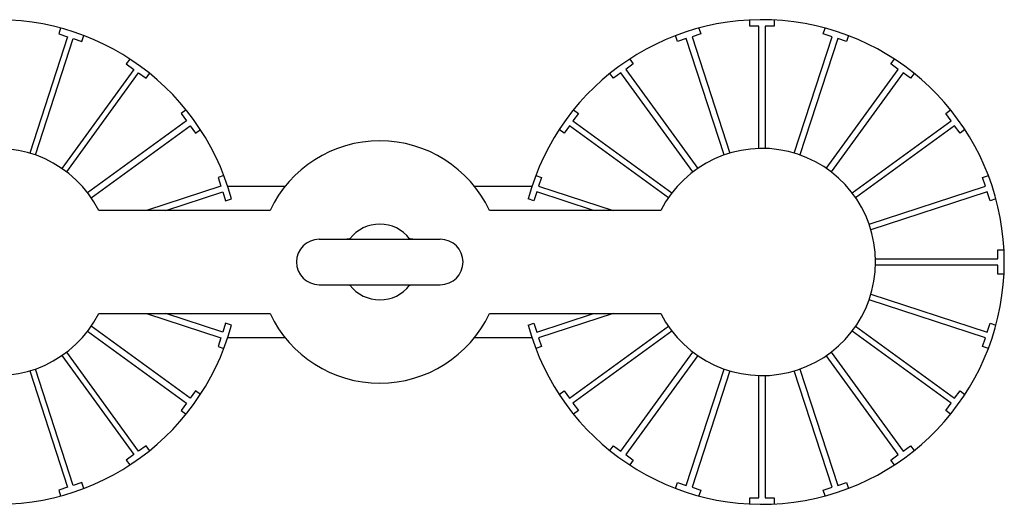
# Model space of a CAD drawing. Extents: x 5408 to 6506, y 605 to 2136.
# Drawn here: x 5789 to 6115, y 1019 to 1179 of the extents above; entities that cross this region are included whole.
import ezdxf

# ---------------------------------------------------------------- set-up
doc = ezdxf.new("R2010")
doc.units = 0
doc.header["$LTSCALE"] = 16.335
doc.layers.get('0').update_dxf_attribs({"linetype": 'CONTINUOUS'})
doc.layers.get('Defpoints').update_dxf_attribs({"linetype": 'CONTINUOUS'})
doc.layers.add('02___PRT_ALL_AXES', color=7, linetype='CONTINUOUS')
doc.layers.add('1实体粗线', color=7, linetype='CONTINUOUS', lineweight=30)
doc.styles.add('ROMANS', font='romans.shx')
doc.dimstyles.new('5', dxfattribs={"dimscale": 5, "dimtxt": 2.5, "dimasz": 2.5, "dimexe": 0.625, "dimexo": 0.625, "dimgap": 1.25, "dimtad": 0, "dimdec": 1, "dimzin": 9, "dimdsep": 46, "dimtxsty": 'ROMANS', "dimcen": 0, "dimclrd": 130, "dimclre": 130, "dimclrt": 140, "dimadec": 1, "dimazin": 2, "dimtfac": 1, "dimtdec": 1, "dimtofl": 0, "dimtmove": 0, "dimatfit": 3, "dimfxl": 0, "dimtolj": 1, "dimtzin": 0, "dimlwd": 15, "dimlwe": 15, "dimarcsym": 0})

# ---------------------------------------------------------------- blocks, each defined once
blk = doc.blocks.new('*D129')
at = {"layer": '1实体粗线', "color": 130, "lineweight": 15}
blk.add_line((5629.83, 1137.93), (5692.43, 1122), dxfattribs=at)
at = {"layer": '1实体粗线', "color": 130, "lineweight": -3}
blk.add_solid([(5692.94, 1124.01), (5691.92, 1119.98), (5704.54, 1118.91)], dxfattribs=at)
at = {"layer": 'Defpoints', "color": 0, "lineweight": -3}
for p in [(5704.54, 1118.91), (5859.6, 1079.43)]:
    blk.add_point(p, dxfattribs=at)
at = {"layer": '1实体粗线', "color": 140, "lineweight": -3, "insert": (5602.72, 1144.84), "char_height": 12.5, "attachment_point": 5, "rotation": 345.7141, "style": 'ROMANS'}
blk.add_mtext('\\A1;∅160', dxfattribs=at)

msp = doc.modelspace()

# ---------------------------------------------------------------- linework, layer by layer
at = {"color": 7, "linetype": 'Continuous'}
for p, q in [((6030.488, 1177.066), (6030.488, 1179.068)), ((6033.519, 1177.066), (6030.488, 1177.066)), ((6033.519, 1136.657), (6033.519, 1177.066)), ((6035.519, 1177.066), (6035.519, 1136.657)), ((6038.551, 1177.066), (6035.519, 1177.066)), ((6038.551, 1179.068), (6038.551, 1177.066)), ((5802.925, 1176.403), (5802.307, 1174.499)), ((5802.307, 1174.499), (5805.19, 1173.562)), ((5809.975, 1172.007), (5810.593, 1173.912)), ((6006.614, 1172.007), (6005.996, 1173.912)), ((6014.282, 1174.499), (6011.399, 1173.562)), ((6013.664, 1176.403), (6014.282, 1174.499)), ((6054.757, 1174.499), (6055.375, 1176.403)), ((6057.64, 1173.562), (6054.757, 1174.499)), ((6063.043, 1173.912), (6062.425, 1172.007)), ((5805.19, 1173.562), (5792.702, 1135.131)), ((5794.605, 1134.513), (5807.092, 1172.944)), ((5807.092, 1172.944), (5809.975, 1172.007)), ((6009.497, 1172.944), (6006.614, 1172.007)), ((6021.984, 1134.513), (6009.497, 1172.944)), ((6011.399, 1173.562), (6023.887, 1135.131)), ((6045.152, 1135.131), (6057.64, 1173.562)), ((6059.542, 1172.944), (6047.055, 1134.513)), ((6062.425, 1172.007), (6059.542, 1172.944)), ((5825.771, 1166.179), (5824.594, 1164.558)), ((5824.594, 1164.558), (5827.046, 1162.777)), ((5991.995, 1164.558), (5989.543, 1162.777)), ((5990.818, 1166.179), (5991.995, 1164.558)), ((6077.044, 1164.558), (6078.221, 1166.179)), ((6079.496, 1162.777), (6077.044, 1164.558)), ((5827.046, 1162.777), (5803.295, 1130.085)), ((5804.913, 1128.909), (5828.664, 1161.601)), ((5828.664, 1161.601), (5831.117, 1159.819)), ((5831.117, 1159.819), (5832.294, 1161.44)), ((5985.472, 1159.819), (5984.295, 1161.44)), ((5987.924, 1161.601), (5985.472, 1159.819)), ((6011.676, 1128.909), (5987.924, 1161.601)), ((5989.543, 1162.777), (6013.294, 1130.085)), ((6055.745, 1130.085), (6079.496, 1162.777)), ((6081.114, 1161.601), (6057.363, 1128.909)), ((6083.567, 1159.819), (6081.114, 1161.601)), ((6084.744, 1161.44), (6083.567, 1159.819)), ((5844.339, 1149.394), (5842.719, 1148.217)), ((5842.719, 1148.217), (5844.501, 1145.765)), ((5973.87, 1148.217), (5972.088, 1145.765)), ((5972.25, 1149.394), (5973.87, 1148.217)), ((6095.169, 1148.217), (6096.789, 1149.394)), ((6096.951, 1145.765), (6095.169, 1148.217)), ((5844.501, 1145.765), (5811.809, 1122.013)), ((5972.088, 1145.765), (6004.78, 1122.013)), ((6064.259, 1122.013), (6096.951, 1145.765)), ((5812.985, 1120.395), (5845.676, 1144.147)), ((5845.676, 1144.147), (5847.458, 1141.694)), ((5847.458, 1141.694), (5849.078, 1142.872)), ((5969.131, 1141.694), (5967.511, 1142.872)), ((5970.913, 1144.147), (5969.131, 1141.694)), ((6003.604, 1120.395), (5970.913, 1144.147)), ((6098.126, 1144.147), (6065.435, 1120.395)), ((6099.908, 1141.694), (6098.126, 1144.147)), ((6101.528, 1142.872), (6099.908, 1141.694)), ((5856.812, 1127.694), (5854.907, 1127.075)), ((5854.907, 1127.075), (5855.844, 1124.192)), ((5959.777, 1127.694), (5961.682, 1127.075)), ((5961.682, 1127.075), (5960.745, 1124.192)), ((6107.357, 1127.075), (6109.262, 1127.694)), ((6108.294, 1124.192), (6107.357, 1127.075)), ((5855.844, 1124.192), (5831.23, 1116.195)), ((5837.702, 1116.195), (5856.462, 1122.29)), ((5856.462, 1122.29), (5857.399, 1119.407)), ((5858.063, 1124.17), (5877.07, 1124.17)), ((5939.519, 1124.17), (5958.526, 1124.17)), ((5960.127, 1122.29), (5959.19, 1119.407)), ((5978.887, 1116.195), (5960.127, 1122.29)), ((5960.745, 1124.192), (5985.359, 1116.195)), ((6069.862, 1111.705), (6108.294, 1124.192)), ((6108.912, 1122.29), (6070.48, 1109.803)), ((6109.848, 1119.407), (6108.912, 1122.29)), ((5857.399, 1119.407), (5859.303, 1120.026)), ((5959.19, 1119.407), (5957.286, 1120.026)), ((6111.753, 1120.026), (6109.848, 1119.407)), ((5872.098, 1116.195), (5815.482, 1116.195)), ((6001.107, 1116.195), (5944.491, 1116.195)), ((5898.405, 1106.815), (5898.404, 1106.814)), ((5918.185, 1106.814), (5918.184, 1106.815)), ((6112.415, 1100.17), (6112.415, 1103.201)), ((6112.415, 1103.201), (6114.418, 1103.201)), ((6072.006, 1100.17), (6112.415, 1100.17)), ((6112.415, 1098.17), (6072.006, 1098.17)), ((6112.415, 1095.139), (6112.415, 1098.17)), ((6114.418, 1095.139), (6112.415, 1095.139)), ((5898.404, 1091.526), (5898.405, 1091.525)), ((5918.184, 1091.525), (5918.185, 1091.526)), ((6108.294, 1074.148), (6069.862, 1086.635)), ((6070.48, 1088.537), (6108.912, 1076.05)), ((5815.482, 1082.145), (5872.098, 1082.145)), ((5831.23, 1082.145), (5855.844, 1074.148)), ((5856.462, 1076.05), (5837.702, 1082.145)), ((5944.491, 1082.145), (6001.107, 1082.145)), ((5960.127, 1076.05), (5978.887, 1082.145)), ((5985.359, 1082.145), (5960.745, 1074.148)), ((5811.809, 1076.327), (5844.501, 1052.575)), ((5845.676, 1054.193), (5812.985, 1077.945)), ((5857.399, 1078.933), (5856.462, 1076.05)), ((5859.303, 1078.314), (5857.399, 1078.933)), ((5957.286, 1078.314), (5959.19, 1078.933)), ((5959.19, 1078.933), (5960.127, 1076.05)), ((5970.913, 1054.193), (6003.604, 1077.945)), ((6004.78, 1076.327), (5972.088, 1052.575)), ((6096.951, 1052.575), (6064.259, 1076.327)), ((6065.435, 1077.945), (6098.126, 1054.193)), ((6108.912, 1076.05), (6109.848, 1078.933)), ((6109.848, 1078.933), (6111.753, 1078.314)), ((5855.844, 1074.148), (5854.907, 1071.265)), ((5877.07, 1074.17), (5858.063, 1074.17)), ((5958.526, 1074.17), (5939.519, 1074.17)), ((5960.745, 1074.148), (5961.682, 1071.265)), ((6107.357, 1071.265), (6108.294, 1074.148)), ((5854.907, 1071.265), (5856.812, 1070.646)), ((5961.682, 1071.265), (5959.777, 1070.646)), ((6109.262, 1070.646), (6107.357, 1071.265)), ((5803.295, 1068.255), (5827.046, 1035.563)), ((5828.664, 1036.739), (5804.913, 1069.43)), ((5987.924, 1036.739), (6011.676, 1069.43)), ((6013.294, 1068.255), (5989.543, 1035.563)), ((6079.496, 1035.563), (6055.745, 1068.255)), ((6057.363, 1069.43), (6081.114, 1036.739)), ((5792.702, 1063.209), (5805.19, 1024.778)), ((5807.092, 1025.396), (5794.605, 1063.827)), ((6009.497, 1025.396), (6021.984, 1063.827)), ((6023.887, 1063.209), (6011.399, 1024.778)), ((6057.64, 1024.778), (6045.152, 1063.209)), ((6047.055, 1063.827), (6059.542, 1025.396)), ((6033.519, 1021.274), (6033.519, 1061.683)), ((6035.519, 1061.683), (6035.519, 1021.274)), ((5847.458, 1056.645), (5845.676, 1054.193)), ((5849.078, 1055.468), (5847.458, 1056.645)), ((5967.511, 1055.468), (5969.131, 1056.645)), ((5969.131, 1056.645), (5970.913, 1054.193)), ((6098.126, 1054.193), (6099.908, 1056.645)), ((6099.908, 1056.645), (6101.528, 1055.468)), ((5844.501, 1052.575), (5842.719, 1050.123)), ((5972.088, 1052.575), (5973.87, 1050.123)), ((6095.169, 1050.123), (6096.951, 1052.575)), ((5842.719, 1050.123), (5844.339, 1048.945)), ((5973.87, 1050.123), (5972.25, 1048.945)), ((6096.789, 1048.945), (6095.169, 1050.123)), ((5831.117, 1038.52), (5828.664, 1036.739)), ((5832.294, 1036.9), (5831.117, 1038.52)), ((5984.295, 1036.9), (5985.472, 1038.52)), ((5985.472, 1038.52), (5987.924, 1036.739)), ((6081.114, 1036.739), (6083.567, 1038.52)), ((6083.567, 1038.52), (6084.744, 1036.9)), ((5827.046, 1035.563), (5824.594, 1033.781)), ((5989.543, 1035.563), (5991.995, 1033.781)), ((6077.044, 1033.781), (6079.496, 1035.563)), ((5824.594, 1033.781), (5825.771, 1032.161)), ((5991.995, 1033.781), (5990.818, 1032.161)), ((6078.221, 1032.161), (6077.044, 1033.781)), ((5805.19, 1024.778), (5802.307, 1023.841)), ((5809.975, 1026.332), (5807.092, 1025.396)), ((5810.593, 1024.428), (5809.975, 1026.332)), ((6005.996, 1024.428), (6006.614, 1026.332)), ((6006.614, 1026.332), (6009.497, 1025.396)), ((6011.399, 1024.778), (6014.282, 1023.841)), ((6054.757, 1023.841), (6057.64, 1024.778)), ((6059.542, 1025.396), (6062.425, 1026.332)), ((6062.425, 1026.332), (6063.043, 1024.428)), ((5802.307, 1023.841), (5802.925, 1021.936)), ((6014.282, 1023.841), (6013.664, 1021.936)), ((6030.488, 1019.272), (6030.488, 1021.274)), ((6030.488, 1021.274), (6033.519, 1021.274)), ((6035.519, 1021.274), (6038.551, 1021.274)), ((6038.551, 1021.274), (6038.551, 1019.272)), ((6055.375, 1021.936), (6054.757, 1023.841))]:
    msp.add_line(p, q, dxfattribs=at)
for points in [[(5897.965, 1106.717), (5897.842, 1106.7), (5897.595, 1106.679), (5897.38, 1106.67)], [(5898.442, 1106.854), (5898.405, 1106.833), (5898.298, 1106.792), (5898.124, 1106.746), (5897.965, 1106.717)], [(5918.624, 1106.717), (5918.46, 1106.747), (5918.287, 1106.793), (5918.183, 1106.834), (5918.16, 1106.846)], [(5919.209, 1106.67), (5918.986, 1106.679), (5918.74, 1106.701), (5918.624, 1106.717)], [(5897.38, 1091.669), (5897.603, 1091.661), (5897.849, 1091.639), (5897.965, 1091.623)], [(5897.965, 1091.623), (5898.129, 1091.593), (5898.302, 1091.547), (5898.406, 1091.506), (5898.429, 1091.494)], [(5918.147, 1091.486), (5918.185, 1091.507), (5918.291, 1091.548), (5918.465, 1091.594), (5918.624, 1091.623)], [(5918.624, 1091.623), (5918.746, 1091.639), (5918.993, 1091.661), (5919.209, 1091.669)]]:
    msp.add_lwpolyline(points, dxfattribs=at)
for centre, radius, start, end in [((5782.07, 1099.17), 80, 15.11158, 344.88842), ((6034.519, 1099.17), 80, 195.11158, 164.88842), ((5908.294, 1099.17), 40, 25.18967, 154.81033), ((5782.07, 1099.17), 37.5, 27, 333), ((6034.519, 1099.17), 37.5, 207, 153), ((5908.294, 1099.17), 12.5, 37.87963, 142.11345), ((5908.294, 1099.17), 12.5, 36.91883, 37.7012), ((5908.294, 1099.17), 12.5, 216.91926, 217.7012), ((5908.294, 1099.17), 12.5, 217.8739, 322.10517), ((5908.294, 1099.17), 40, 205.18967, 334.81033)]:
    msp.add_arc(centre, radius, start, end, dxfattribs=at)
at = {"layer": '02___PRT_ALL_AXES', "color": 7, "linetype": 'Continuous'}
for p, q in [((5888.294, 1106.67), (5928.294, 1106.67)), ((5888.294, 1091.67), (5928.294, 1091.67))]:
    msp.add_line(p, q, dxfattribs=at)
for centre, start, end in [((5888.294, 1099.17), 90, 270), ((5928.294, 1099.17), 270, 90)]:
    msp.add_arc(centre, 7.5, start, end, dxfattribs=at)

# ---------------------------------------------------------------- dimensions: what is measured, and where the dimension line sits
at = {"layer": '1实体粗线', "lineweight": -3}
dim = msp.add_diameter_dim_2p(p1=(5859.596, 1079.429), p2=(5704.543, 1118.911), dimstyle='5', dxfattribs=at)
dim.commit()
dim.dimension.update_dxf_attribs({"geometry": '*D129', "text_midpoint": (5602.722, 1144.838), "dimtype": 163})

doc.saveas('drawing.dxf')
